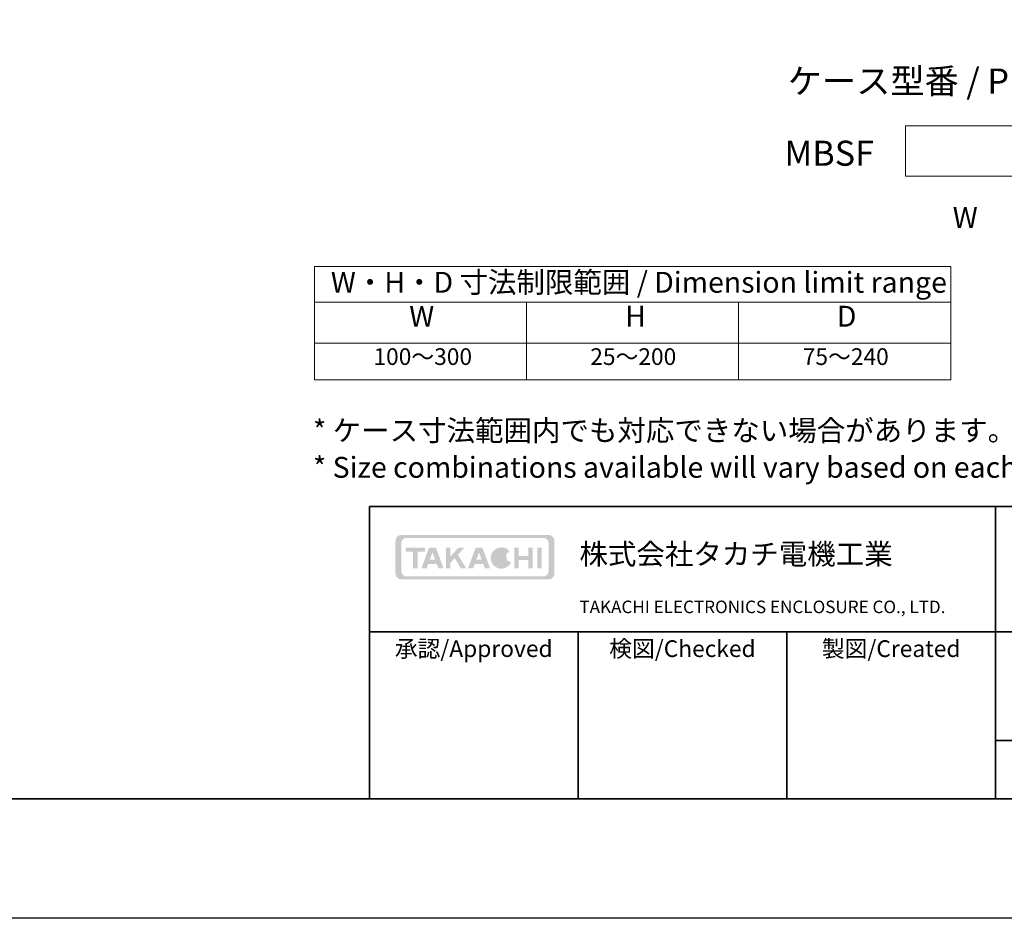
# Model space of a CAD drawing. Units: millimetres. Extents: x 18 to 4830, y -8 to 2823.
# Drawn here: x 656 to 1069, y 1316 to 1693 of the extents above; entities that cross this region are included whole.
import ezdxf
from ezdxf.enums import TextEntityAlignment as Align

# ---------------------------------------------------------------- set-up
doc = ezdxf.new("R2010")
doc.units = ezdxf.units.MM
doc.header["$LTSCALE"] = 4
doc.linetypes.add('Amconstr', pattern=[9999, 9999, 0])
for name, color, linetype, lineweight in [('AM_CL', 1, 'Amconstr', 25), ('Border (ISO)', 7, 'Continuous', 35), ('Sketch Geometry (ISO)', 7, 'Continuous', 18), ('Symbol (ISO)', 7, 'Continuous', 18), ('Title (ISO)', 7, 'Continuous', 35)]:
    doc.layers.add(name, color=color, linetype=linetype, lineweight=lineweight)
doc.layers.add('Hatch (ISO)', color=1, linetype='Continuous', lineweight=18, true_color=0xff0000)
doc.styles.add('Note Text (TK)', font='txt')
doc.styles.add('Note Text (TK2)', font='txt')
doc.styles.add('文字スタイル67', font='arial.ttf')

# ---------------------------------------------------------------- blocks, each defined once
blk = doc.blocks.new('図面枠 tk図枠')
at = {"layer": 'Border (ISO)'}
blk.add_line((14.5, 8), (405.5, 8), dxfattribs=at)
blk = doc.blocks.new('表題欄 tk表題欄')
at = {"layer": 'Hatch (ISO)'}
h = blk.add_hatch(color=256, dxfattribs=at)
edge = h.paths.add_edge_path(flags=0)
edge.add_arc((95.58, 236.3), 0.596, 270, 360)
edge.add_line((96.17, 236.3), (96.17, 239.71))
edge.add_arc((95.58, 239.71), 0.596, 0, 90)
edge.add_line((95.58, 240.31), (79.14, 240.31))
edge.add_arc((79.14, 239.71), 0.596, 90, 180)
edge.add_line((78.54, 239.71), (78.54, 236.3))
edge.add_arc((79.14, 236.3), 0.596, 180, 270)
edge.add_line((79.14, 235.7), (95.58, 235.7))
edge = h.paths.add_edge_path()
edge.add_line((77.84, 239.96), (77.84, 236.05))
edge.add_arc((78.54, 236.05), 0.702, 180, 270)
edge.add_line((78.54, 235.35), (96.17, 235.35))
edge.add_arc((96.17, 236.05), 0.702, 270, 360)
edge.add_line((96.87, 236.05), (96.87, 239.96))
edge.add_arc((96.17, 239.96), 0.702, 0, 90)
edge.add_line((96.17, 240.66), (78.54, 240.66))
edge.add_arc((78.54, 239.96), 0.702, 90, 180)
for points in [[(79.07, 239.15), (79.07, 238.66), (79.92, 238.66), (79.92, 236.66), (80.51, 236.66), (80.51, 238.66), (81.36, 238.66), (81.36, 239.15)], [(85.68, 236.66), (84.94, 237.89), (84.42, 237.32), (84.42, 236.66), (83.9, 236.66), (83.9, 239.15), (84.42, 239.15), (84.42, 238.1), (85.39, 239.15), (86.11, 239.15), (85.32, 238.3), (86.3, 236.66)], [(92.09, 239.15), (92.09, 236.66), (92.61, 236.66), (92.61, 237.66), (93.77, 237.66), (93.77, 236.66), (94.29, 236.66), (94.29, 239.15), (93.77, 239.15), (93.77, 238.15), (92.61, 238.15), (92.61, 239.15)], [(94.84, 239.15), (94.84, 236.66), (95.36, 236.66), (95.36, 239.15)]]:
    blk.add_hatch(color=256, dxfattribs=at).paths.add_polyline_path(points)
h = blk.add_hatch(color=256, dxfattribs=at)
h.paths.add_polyline_path([(82.59, 237.71), (81.95, 237.71), (82.27, 238.58)], flags=0)
h.paths.add_polyline_path([(82.78, 237.2), (81.76, 237.2), (81.57, 236.66), (80.95, 236.66), (81.86, 239.15), (82.68, 239.15), (83.59, 236.66), (82.98, 236.66)])
h = blk.add_hatch(color=256, dxfattribs=at)
h.paths.add_polyline_path([(87.53, 237.71), (88.16, 237.71), (87.85, 238.58)], flags=0)
h.paths.add_polyline_path([(87.14, 236.66), (87.34, 237.2), (88.35, 237.2), (88.55, 236.66), (89.17, 236.66), (88.25, 239.15), (87.44, 239.15), (86.52, 236.66)])
h = blk.add_hatch(color=256, dxfattribs=at)
edge = h.paths.add_edge_path()
edge.add_arc((90.52, 237.9), 1.27, 38.5505, 336.582)
edge.add_line((91.69, 237.4), (91.17, 237.62))
edge.add_ellipse((90.52, 237.9), major_axis=(0, -0.8), ratio=0.867347, start_angle=124.651, end_angle=429.4109, ccw=False)
edge.add_line((91.09, 238.36), (91.52, 238.7))
at = {"layer": 'Title (ISO)'}
for p, q in [((74.71, 244.05), (255.71, 244.05)), ((74.71, 209.05), (74.71, 244.05)), ((149.71, 244.05), (149.71, 209.05)), ((74.71, 229.05), (230.71, 229.05)), ((99.71, 229.05), (99.71, 209.05)), ((124.71, 229.05), (124.71, 209.05)), ((149.71, 216.05), (230.71, 216.05)), ((255.71, 209.05), (74.71, 209.05))]:
    blk.add_line(p, q, dxfattribs=at)
at = {"layer": 'Title (ISO)', "color": 7, "attachment_point": 4, "line_spacing_factor": 1.5, "style": 'Note Text (TK)'}
for s, insert, char_height in [('株式会社タカチ電機工業', (99.87, 238.05), 2.5), ('\\fArial|b0|i0;\\H1.4986;TAKACHI ELECTRONICS ENCLOSURE CO., LTD.', (99.87, 232.05), 1.4986)]:
    blk.add_mtext(s, dxfattribs=dict(at, insert=insert, char_height=char_height))
at = {"layer": 'Title (ISO)', "color": 1, "true_color": 0xff0000, "char_height": 2, "attachment_point": 5, "line_spacing_factor": 1.5, "style": 'Note Text (TK)'}
for s, insert in [('\\fＭＳ Ｐゴシック|b0|i0;\\H2.0000;承認/Approved', (87.21, 227.05)), ('\\fＭＳ Ｐゴシック|b0|i0;\\H2.0000;検図/Checked', (112.21, 227.05)), ('\\fＭＳ Ｐゴシック|b0|i0;\\H2.0000;製図/Created', (137.21, 227.05))]:
    blk.add_mtext(s, dxfattribs=dict(at, insert=insert))
at = {"layer": 'Title (ISO)', "color": 7}
for tag, p, height, style in [('<品名>_001', (157.52, 235.67), 2.5, 'Note Text (TK)'), ('<Title>_001', (157.57, 230.55), 2, '文字スタイル67'), ('<ページ_No.>_001', (237.95, 213.3), 2.5, 'Note Text (TK)'), ('<総ページ数>_001', (246.8, 213.3), 2.5, 'Note Text (TK)'), ('作成日_001', (175.87, 211.28), 2.5, 'Note Text (TK)')]:
    blk.add_attdef(tag, p, '', height=height, dxfattribs=dict(at, style=style))
at = {"layer": 'Title (ISO)', "color": 7, "style": 'Note Text (TK)'}
blk.add_attdef('<尺度>', text='', height=2.5, dxfattribs=at).set_placement((243.21, 223.55), align=Align.MIDDLE_CENTER)

msp = doc.modelspace()

# ---------------------------------------------------------------- linework, layer by layer
at = {"layer": 'AM_CL', "color": 6}
msp.add_lwpolyline([(18, 2429.5), (4243.5, 2429.5), (4243.5, 1316), (18, 1316)], close=True, dxfattribs=at)
at = {"layer": 'Sketch Geometry (ISO)'}
for p, q in [((1027.7656, 1648.0372), (1083.7656, 1648.0372)), ((1027.7656, 1627.0372), (1027.7656, 1648.0372)), ((1083.7656, 1627.0372), (1027.7656, 1627.0372))]:
    msp.add_line(p, q, dxfattribs=at)
at = {"layer": 'Symbol (ISO)'}
for p, q in [((780.0164, 1589.1044), (1046.7164, 1589.1044)), ((780.0164, 1589.1044), (780.0164, 1574.1244)), ((1046.7164, 1589.1044), (1046.7164, 1574.1244)), ((780.0164, 1574.1244), (1046.7164, 1574.1244)), ((780.0164, 1574.1244), (780.0164, 1556.9744)), ((868.9164, 1574.1244), (868.9164, 1556.9744)), ((957.8164, 1574.1244), (957.8164, 1556.9744)), ((1046.7164, 1574.1244), (1046.7164, 1556.9744)), ((780.0164, 1556.9744), (1046.7164, 1556.9744)), ((780.0164, 1556.9744), (780.0164, 1541.5744)), ((868.9164, 1556.9744), (868.9164, 1541.5744)), ((957.8164, 1556.9744), (957.8164, 1541.5744)), ((1046.7164, 1556.9744), (1046.7164, 1541.5744)), ((780.0164, 1541.5744), (1046.7164, 1541.5744))]:
    msp.add_line(p, q, dxfattribs=at)

# ---------------------------------------------------------------- block references
at = {"xscale": 3.5, "yscale": 3.5, "zscale": 3.5}
for name, p in [('図面枠 tk図枠', (17.25, 1338)), ('表題欄 tk表題欄', (541.5191, 634.3154))]:
    msp.add_blockref(name, p, dxfattribs=at)

# ---------------------------------------------------------------- texts
at = {"layer": 'Symbol (ISO)', "color": 7, "attachment_point": 4, "style": 'Note Text (TK)'}
for s, insert, char_height, width, line_spacing_factor in [('{\\fＭＳ Ｐゴシック|b0|i0;\\H10.5000;ケース型番 / Product Number}', (978.4175, 1666.8128), 10.5, 211.531092, 1.5), ('{\\H1.2x;MBSF\u3000\u3000          \u3000-\u3000\u3000\u3000        \u3000-\u3000\u3000 \u3000 \u3000        B 10}   {\\H1.2x; \u3000 -   \u3000    2}', (977.0443, 1636.5898), 8.75, 446.527859, 1.5), ('W\u3000\u3000\u3000\u3000\u3000 \u3000      H\u3000\u3000\u3000\u3000      \u3000\u3000D\u3000\u3000    {\\H0.8x;ｼｬｰｼﾀｲﾌﾟ・板厚             取付穴数\\P                                                                   （補強あり・ｔ1.0）             mount hole\\P          \u3000\u3000\u3000\u3000\u3000\u3000\u3000\u3000\u3000\u3000\u3000\u3000\u3000\u3000\u3000\u3000                       Base type ・ thickness   \\P                                                                 （reinforced ・ t1.0）   }', (1047.5472, 1592.3055), 8.75, 379.993965, 0.96), ('{* ケース寸法範囲内でも対応できない場合があります。  詳細はカタログ内価格表でご確認ください。\\P* Size combinations available will vary based on each base type. For more information, refer to our catalog, or inquire.}', (779.3673, 1511.5511), 8.75, 654.207316, 1.058182)]:
    msp.add_mtext(s, dxfattribs=dict(at, insert=insert, char_height=char_height, width=width, line_spacing_factor=line_spacing_factor))
at = {"layer": 'Symbol (ISO)', "color": 7, "attachment_point": 7}
for s, insert, char_height, style in [('W・H・D 寸法制限範囲 / Dimension limit range', (786.8592, 1575.3973), 8.75, 'Note Text (TK)'), ('W', (819.7172, 1561.1233), 8.75, 'Note Text (TK)'), ('H', (910.1785, 1561.1744), 8.75, 'Note Text (TK)'), ('D', (998.9713, 1561.1744), 8.75, 'Note Text (TK)'), ('100～300', (804.7169, 1545.6721), 7, 'Note Text (TK2)'), ('25～200', (895.6096, 1545.6721), 7, 'Note Text (TK2)'), ('75～240', (984.6888, 1545.6721), 7, 'Note Text (TK2)')]:
    msp.add_mtext(s, dxfattribs=dict(at, insert=insert, char_height=char_height, style=style))

doc.saveas('drawing.dxf')
